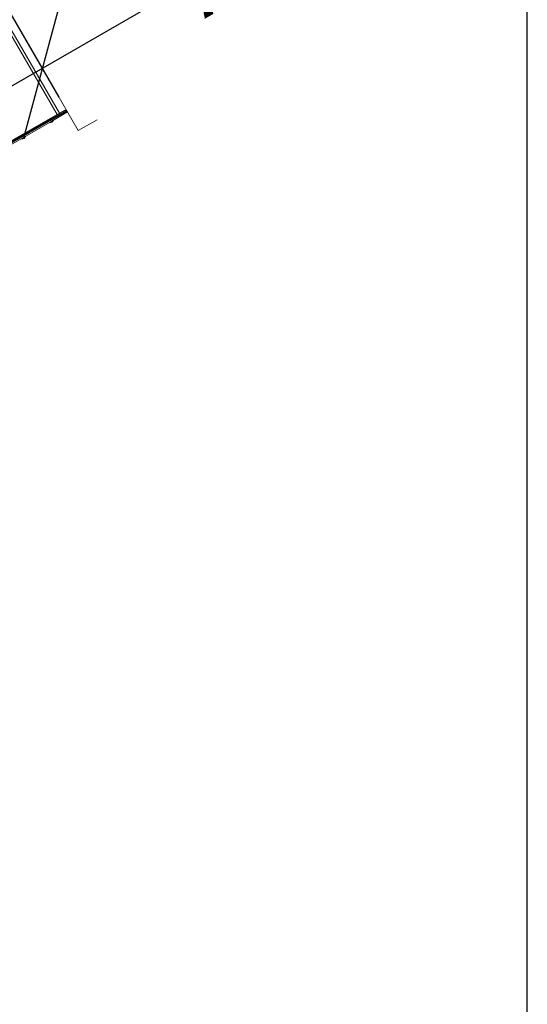
# Model space of a CAD drawing. Units: millimetres. Extents: x -16 to 555, y 0 to 606.
# Drawn here: x 411 to 504, y 176 to 356 of the extents above; entities that cross this region are included whole.
import ezdxf

# ---------------------------------------------------------------- set-up
doc = ezdxf.new("R2010")
doc.units = ezdxf.units.MM
doc.header["$LTSCALE"] = 20
doc.header["$PDSIZE"] = -1
for name, color, linetype in [('CONTOUR', 7, 'Continuous'), ('DIM_CIRCULATION_LIBRE', 7, 'Continuous'), ('PRINCIPAL', 7, 'Continuous')]:
    doc.layers.add(name, color=color, linetype=linetype)
doc.styles.add('DIM', font='romans.shx')
doc.dimstyles.new('Implantation (Pied-mètre)', dxfattribs={"dimscale": 96, "dimtxt": 0.09375, "dimasz": 0.125, "dimexe": 0.125, "dimexo": 0.125, "dimgap": 0.03, "dimtad": 1, "dimdec": 0, "dimzin": 0, "dimdsep": 46, "dimlunit": 4, "dimtxsty": 'DIM', "dimblk1": 'OBLIQUE', "dimblk2": 'OBLIQUE', "dimsah": 1, "dimcen": 0.089844, "dimdle": 0.125, "dimclrt": 7, "dimadec": 0, "dimazin": 0, "dimtfac": 1, "dimtdec": 0, "dimtofl": 0, "dimtmove": 0, "dimatfit": 3, "dimldrblk": 'OBLIQUE', "dimfxl": 1, "dimfrac": 2, "dimtolj": 1, "dimtzin": 0, "dimarcsym": 0})

# ---------------------------------------------------------------- blocks, each defined once
blk = doc.blocks.new('_OBLIQUE')
at = {"color": 0, "linetype": 'ByBlock'}
blk.add_line((-0.5, -0.5), (0.5, 0.5), dxfattribs=at)
blk = doc.blocks.new('*D11')
at = {"layer": 'Defpoints', "color": 0}
for p in [(477.33, 382.95), (489.77, 361.41), (427.41, 325.41)]:
    blk.add_point(p, dxfattribs=at)
at = {"layer": 'DIM_CIRCULATION_LIBRE', "color": 0, "lineweight": -2}
for p, q in [((480.39, 377.65), (467.96, 399.19)), ((493.57, 392.32), (454.68, 369.87)), ((418.04, 341.65), (405.61, 363.19)), ((398.74, 337.57), (437.63, 360.03))]:
    blk.add_line(p, q, dxfattribs=at)
at = {"layer": 'DIM_CIRCULATION_LIBRE', "color": 0, "lineweight": -2, "xscale": 18.75, "yscale": 18.75, "zscale": 18.75}
for p, rotation in [((477.33, 382.95), 29.99999999999996), ((414.98, 346.95), 209.9999999999999)]:
    blk.add_blockref('_OBLIQUE', p, dxfattribs=dict(at, rotation=rotation))
at = {"layer": 'DIM_CIRCULATION_LIBRE', "color": 7, "insert": (446.16, 364.95), "char_height": 14.062, "attachment_point": 5, "rotation": 30, "style": 'DIM'}
blk.add_mtext('\\A1;A', dxfattribs=at)

msp = doc.modelspace()

# ---------------------------------------------------------------- linework, layer by layer
at = {"layer": 'CONTOUR', "linetype": 'Continuous', "lineweight": 15}
for p, q in [((408.25098, 358.58434), (421.56538, 335.52314)), ((417.67909, 338.47389), (408.99035, 353.52322)), ((418.11514, 338.72565), (409.42641, 353.77498)), ((416.57278, 337.76299), (419.06622, 339.20258)), ((419.33881, 339.12898), (416.68186, 337.59499)), ((416.73187, 337.50838), (419.38881, 339.04237)), ((419.31626, 338.7695), (416.82282, 337.32991)), ((417.67909, 338.47389), (418.11514, 338.72565)), ((418.11933, 338.65589), (418.08808, 338.71002)), ((419.06622, 339.20258), (419.17477, 339.26525)), ((419.17477, 339.26525), (419.18071, 339.26868)), ((419.42481, 338.83218), (419.31626, 338.7695)), ((419.44736, 339.19165), (419.33881, 339.12898)), ((419.38881, 339.04237), (419.33881, 339.12898)), ((419.38881, 339.04237), (419.49737, 339.10504)), ((419.43074, 338.8356), (419.42481, 338.83218)), ((419.45395, 339.19546), (419.44736, 339.19165)), ((419.49737, 339.10504), (419.44736, 339.19165)), ((419.50396, 339.10885), (419.45395, 339.19546)), ((419.49737, 339.10504), (419.50396, 339.10885)), ((408.56226, 333.21029), (417.67909, 338.47389)), ((408.58969, 333.22613), (417.62503, 338.44268)), ((408.97164, 333.37447), (416.57278, 337.76299)), ((416.68186, 337.59499), (409.08072, 333.20647)), ((409.13073, 333.11986), (416.73187, 337.50838)), ((416.82282, 337.32991), (409.22168, 332.9414)), ((416.32385, 337.04184), (416.34729, 337.00124)), ((416.34729, 337.00124), (416.67646, 337.19128)), ((416.67646, 337.19128), (416.94286, 337.34509)), ((416.73187, 337.50838), (416.68186, 337.59499)), ((416.94286, 337.34509), (416.91942, 337.38569)), ((417.69565, 338.44192), (417.67767, 338.47308)), ((421.56538, 335.52314), (425.02997, 337.52342)), ((411.18667, 334.07588), (411.21011, 334.03528)), ((411.21011, 334.03528), (411.90302, 334.43534)), ((411.90302, 334.43534), (411.87958, 334.47594))]:
    msp.add_line(p, q, dxfattribs=at)
for centre, radius, start, end in [((419.16572, 339.02949), 0.19965, 29.8909867, 119.8905702), ((419.27427, 339.09216), 0.19965, 29.8909867, 119.8905702), ((419.28072, 339.09545), 0.20003, 30, 120), ((419.2161, 338.94221), 0.19965, 300.1094298, 30.1090133), ((419.32465, 339.00489), 0.19965, 300.1094298, 30.1090133), ((419.33073, 339.00883), 0.20003, 300, 30), ((416.37892, 337.70062), 0.7001, 267.4104942, 297.2789394), ((415.82264, 337.15651), 0.96464, 27.0366017, 38.9551905), ((416.32136, 337.66739), 0.7001, 302.7210606, 332.5895058), ((415.92251, 336.98351), 0.96464, 21.0448095, 32.9633983), ((411.3502, 334.72122), 0.7001, 258.4572039, 294.7356677), ((411.23894, 334.65699), 0.7001, 305.2643323, 341.5427961)]:
    msp.add_arc(centre, radius, start, end, dxfattribs=at)
msp.add_ellipse((417.77613, 338.6021), major_axis=(0.21057, 0.12157), ratio=0.514159142, start_param=3.665191429, end_param=4.048701949, dxfattribs=at)
msp.add_open_spline([(417.69565, 338.44192), (417.73328, 338.46069), (417.79376, 338.49085), (417.87698, 338.52037), (417.91617, 338.54008), (417.93603, 338.55006)], degree=3, knots=[0, 0, 0, 0, 0.448316666, 0.720538915, 1, 1, 1, 1], dxfattribs=at)
at = {"layer": 'PRINCIPAL'}
msp.add_line((503.60932, 0), (503.60932, 438.96749), dxfattribs=at)

# ---------------------------------------------------------------- dimensions: what is measured, and where the dimension line sits
at = {"layer": 'DIM_CIRCULATION_LIBRE'}
dim = msp.add_linear_dim(base=(477.33441, 382.9488), p1=(427.41319, 325.41489), p2=(489.76702, 361.41489), angle=30, text='A', dimstyle='Implantation (Pied-mètre)', override={"dimscale": 150, "dimtad": 0, "dimdec": 4}, dxfattribs=at)
dim.commit()
dim.dimension.update_dxf_attribs({"geometry": '*D11', "text_midpoint": (446.1575, 364.9488), "dimtype": 160})

doc.saveas('drawing.dxf')
